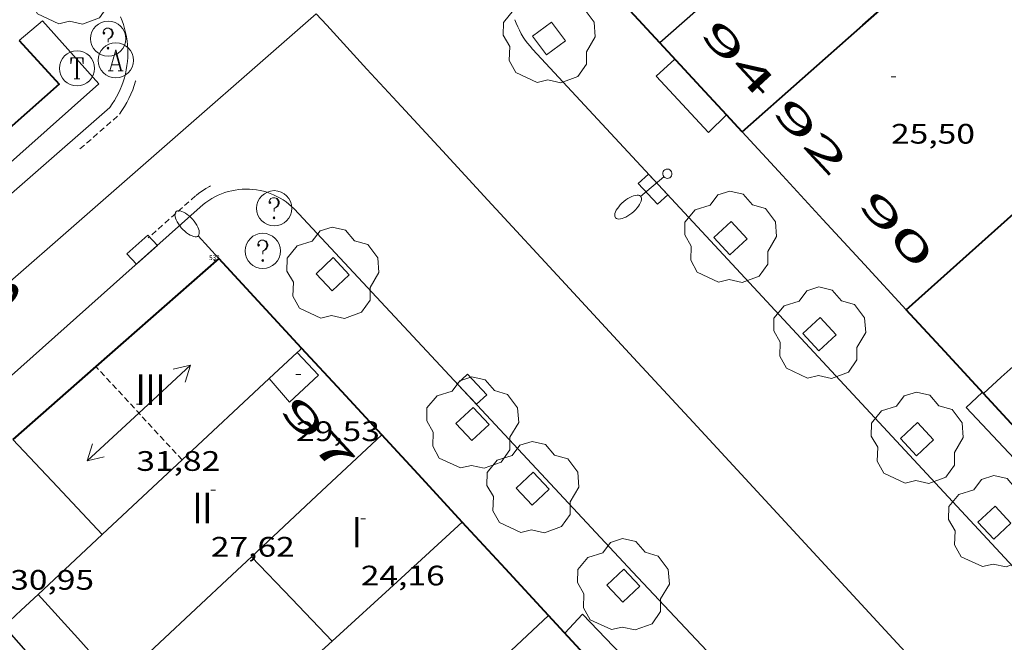
# Model space of a CAD drawing. Units: inches. Extents: x 452995 to 454002, y 4597998 to 4598502.
# Drawn here: x 453073 to 453115, y 4598437 to 4598463 of the extents above; entities that cross this region are included whole.
import ezdxf
from ezdxf.enums import TextEntityAlignment as Align

# ---------------------------------------------------------------- set-up
doc = ezdxf.new("R2010")
doc.units = ezdxf.units.IN
doc.header["$MEASUREMENT"] = 0
doc.linetypes.add('DGN Style 1', pattern=[6.299766139999999, 0.01048214, -6.289283999999999])
doc.linetypes.add('TRAZOS2', pattern=[0.375, 0.25, -0.125])
for name, color, linetype, lineweight in [('ARBRE', 7, 'Continuous', 0), ('CARENER', 7, 'Continuous', 0), ('COTA EDIFICI', 7, 'Continuous', 0), ('EIX VIA URBANA PAVIMENTADA', 7, 'Continuous', 0), ('EMBORNAL', 7, 'Continuous', 0), ('ESCOCELL', 7, 'Continuous', 0), ('FACANA EXTERIOR', 7, 'Continuous', 0), ('FANAL', 7, 'Continuous', 0), ('LINIA DE VOLADA', 7, 'Continuous', 0), ('LINIA VOLUMETRICA', 7, 'Continuous', 0), ('MITGERES', 7, 'Continuous', 0), ('MUR', 7, 'Continuous', 0), ('REBAIX DE VORERA VIANANTS', 7, 'Continuous', 0), ('REGISTRE AIGUA', 7, 'Continuous', 0), ('REGISTRE SENSE IDENTIFICAR', 7, 'Continuous', 0), ('REGISTRE TELEFON', 7, 'Continuous', 0), ('TEXT DE CARRER', 7, 'Continuous', 0), ('TEXT DE NUMERO DE PLANTES', 7, 'Continuous', 0), ('TEXT DE NUMERO DE POLICIA', 7, 'Continuous', 0), ('VORERA', 7, 'Continuous', 0)]:
    doc.layers.add(name, color=color, linetype=linetype, lineweight=lineweight)
for name, color, linetype in [('Identificador', 7, 'Continuous'), ('PLAQUES_CARRER', 7, 'Continuous'), ('Punt', 7, 'Continuous')]:
    doc.layers.add(name, color=color, linetype=linetype)
doc.styles.get("Standard").update_dxf_attribs({"font": 'txt.shx'})
doc.styles.add('Style-Arial', font='ARIAL.TTF')

# ---------------------------------------------------------------- blocks, each defined once
blk = doc.blocks.new('FANALP')
at = {"color": 0, "linetype": 'ByBlock', "lineweight": -2, "flags": 128}
for points in [[(1.3, 0), (0, 0)], [(2.7, 0), (2.692, 0.046), (2.668, 0.09), (2.63, 0.132), (2.576, 0.17), (2.51, 0.206), (2.432, 0.236), (2.344, 0.262), (2.248, 0.28), (2.146, 0.294), (2.04, 0.3), (1.936, 0.298), (1.83, 0.292), (1.73, 0.278), (1.636, 0.256), (1.55, 0.23), (1.474, 0.198), (1.41, 0.162), (1.36, 0.122), (1.326, 0.08), (1.304, 0.036), (1.3, -0.01), (1.312, -0.056), (1.34, -0.1), (1.382, -0.14), (1.438, -0.18), (1.508, -0.214), (1.588, -0.242), (1.678, -0.266), (1.776, -0.284), (1.878, -0.296), (1.982, -0.3), (2.088, -0.298), (2.192, -0.288), (2.292, -0.272), (2.384, -0.252), (2.468, -0.224), (2.54, -0.19), (2.602, -0.154), (2.648, -0.112), (2.68, -0.07), (2.698, -0.024), (2.7, 0)]]:
    blk.add_lwpolyline(points, dxfattribs=at)
blk = doc.blocks.new('COTA')
at = {"color": 0, "linetype": 'ByBlock', "lineweight": -2}
blk.add_line((0, 0), (0.2, 0), dxfattribs=at)
blk = doc.blocks.new('ESCOSE')
at = {"color": 0, "linetype": 'ByBlock', "lineweight": -2, "flags": 128}
blk.add_lwpolyline([(-0.5, -0.5), (0.5, -0.5), (0.5, 0.5), (-0.5, 0.5)], close=True, dxfattribs=at)
blk = doc.blocks.new('ARBRE')
at = {"color": 0, "linetype": 'ByBlock', "lineweight": -2, "flags": 128}
blk.add_lwpolyline([(-0.507, -1.872), (-1.415, -1.448), (-1.697, -0.9400000000000001), (-1.675, -0.342), (-1.951, 0.138), (-1.943, 0.686), (-1.511, 1.208), (-0.871, 1.406), (-0.543, 1.846), (-0.027, 2.012), (0.541, 1.882), (0.933, 1.428), (1.495, 1.262), (1.921, 0.6940000000000001), (1.969, 0.068), (1.593, -0.562), (1.593, -1.098), (1.229, -1.618), (0.505, -1.886), (-0.049, -1.762), (-0.507, -1.872)], dxfattribs=at)
blk = doc.blocks.new('EMBORN')
at = {"color": 0, "linetype": 'ByBlock', "lineweight": -2, "flags": 128}
blk.add_lwpolyline([(0, 0), (1.2, 0), (1.2, 0.6), (0, 0.6)], close=True, dxfattribs=at)
blk = doc.blocks.new('RTELC')
at = {"color": 0, "linetype": 'ByBlock', "lineweight": -2, "flags": 128}
for points in [[(-0.306, 0.6), (-0.354, 0.26), (-0.354, 0.6), (0.354, 0.6), (0.354, 0.26), (0.308, 0.6)], [(-0.024, 0.6), (-0.024, -0.6)], [(0.024, 0.6), (0.024, -0.6)], [(-0.166, -0.6), (0.166, -0.6)]]:
    blk.add_lwpolyline(points, dxfattribs=at)
at = {"color": 0, "linetype": 'ByBlock', "lineweight": -2}
blk.add_circle((-0.001159542858600617, -0.0002807360887527466), 1, dxfattribs=at)
blk = doc.blocks.new('RDESCC')
at = {"color": 0, "linetype": 'ByBlock', "lineweight": -2, "flags": 128}
for points in [[(-0.24, 0.374), (-0.194, 0.316), (-0.24, 0.26), (-0.288, 0.316), (-0.288, 0.374), (-0.24, 0.486), (-0.194, 0.544), (-0.1, 0.6), (0.042, 0.6), (0.184, 0.544), (0.232, 0.486), (0.286, 0.374), (0.286, 0.26), (0.232, 0.146), (0.184, 0.09), (-0.004, -0.024), (-0.004, -0.194)], [(0.042, 0.6), (0.138, 0.544), (0.184, 0.486), (0.232, 0.374), (0.232, 0.26), (0.184, 0.146), (0.09, 0.034)], [(-0.004, -0.486), (-0.052, -0.544), (-0.004, -0.6), (0.042, -0.544), (-0.004, -0.486)]]:
    blk.add_lwpolyline(points, dxfattribs=at)
at = {"color": 0, "linetype": 'ByBlock', "lineweight": -2}
blk.add_circle((-0.001613611161708832, -0.001560736298561096), 1, dxfattribs=at)
blk = doc.blocks.new('RAIGUC')
at = {"color": 0, "linetype": 'ByBlock', "lineweight": -2, "flags": 128}
for points in [[(0.002, 0.6), (-0.33, -0.6)], [(0.002, 0.6), (0.332, -0.6)], [(0.002, 0.43), (0.284, -0.6)], [(-0.236, -0.26), (0.19, -0.26)], [(-0.424, -0.6), (-0.14, -0.6)], [(0.142, -0.6), (0.426, -0.6)]]:
    blk.add_lwpolyline(points, dxfattribs=at)
at = {"color": 0, "linetype": 'ByBlock', "lineweight": -2}
blk.add_circle((0.0002215649485588074, -0.001705031752586365), 1, dxfattribs=at)
blk = doc.blocks.new('FANALB')
at = {"color": 0, "linetype": 'ByBlock', "lineweight": -2, "flags": 128}
for points in [[(0.197, 0.005), (0.189, 0.061), (0.165, 0.111), (0.129, 0.155), (0.083, 0.185), (0.029, 0.201), (-0.027, 0.201), (-0.081, 0.185), (-0.129, 0.155), (-0.167, 0.113), (-0.191, 0.063), (-0.199, 0.007), (-0.191, -0.049), (-0.169, -0.099), (-0.133, -0.143), (-0.08700000000000001, -0.173), (-0.033, -0.191), (0.023, -0.191), (0.077, -0.177), (0.125, -0.147), (0.163, -0.105), (0.187, -0.055), (0.197, 0.001), (0.197, 0.005)], [(1.497, 0.005), (0.197, 0.005)], [(2.897, 0.005), (2.889, 0.051), (2.865, 0.095), (2.827, 0.137), (2.773, 0.175), (2.707, 0.211), (2.629, 0.241), (2.541, 0.267), (2.445, 0.285), (2.343, 0.299), (2.237, 0.305), (2.133, 0.303), (2.027, 0.297), (1.927, 0.283), (1.833, 0.261), (1.747, 0.235), (1.671, 0.203), (1.607, 0.167), (1.557, 0.127), (1.523, 0.085), (1.501, 0.041), (1.497, -0.005), (1.509, -0.051), (1.537, -0.095), (1.579, -0.135), (1.635, -0.175), (1.705, -0.209), (1.785, -0.237), (1.875, -0.261), (1.973, -0.279), (2.075, -0.291), (2.179, -0.295), (2.285, -0.293), (2.389, -0.283), (2.489, -0.267), (2.581, -0.247), (2.665, -0.219), (2.737, -0.185), (2.799, -0.149), (2.845, -0.107), (2.877, -0.065), (2.895, -0.019), (2.897, 0.005)]]:
    blk.add_lwpolyline(points, dxfattribs=at)
blk = doc.blocks.new('SENTIT')
at = {"color": 0, "linetype": 'ByBlock', "lineweight": -2}
blk.add_line((0, 0), (3, 0), dxfattribs=at)
at = {"color": 0, "linetype": 'ByBlock', "lineweight": -2, "flags": 128}
blk.add_lwpolyline([(2.35, 0.376), (3, 0), (2.35, -0.374)], dxfattribs=at)
blk = doc.blocks.new('BLOC_PLAQUES')
at = {"layer": 'Punt', "color": 2}
blk.add_point((0, 0), dxfattribs=at)
at = {"layer": 'Identificador', "color": 2}
blk.add_attdef('IDENTIFICADOR', text='', height=0.2, dxfattribs=at).set_placement((0, 0), align=Align.CENTER)

msp = doc.modelspace()

# ---------------------------------------------------------------- linework, layer by layer
at = {"layer": 'CARENER', "color": 1, "linetype": 'TRAZOS2', "lineweight": 20}
for points, elevation in [([(453076.0762928414, 4598448.718906689), (453076.0760457763, 4598448.719173961)], 31.85404797692929), ([(453079.756656385, 4598444.737534585), (453076.0762928414, 4598448.718906689)], 31.83305143555264), ([(453079.7570212695, 4598444.737139857), (453079.756656385, 4598444.737534585)], 31.83304935387969)]:
    msp.add_lwpolyline(points, dxfattribs=dict(at, elevation=elevation))
at = {"layer": 'EIX VIA URBANA PAVIMENTADA', "color": 1, "linetype": 'Continuous', "lineweight": 20}
for points in [[(453054.1319180108, 4598436.364321303, 19.54703030566881), (453085.4711743143, 4598463.740125961, 20.01903103745761), (453085.4715128016, 4598463.740422899, 20.01903502276881)], [(453085.4715128016, 4598463.740422899, 20.01888102750452), (453085.9211713168, 4598463.25312179, 19.9820309800928), (453087.6381598584, 4598461.392105877, 19.84503076768801), (453088.9271512646, 4598459.996093933, 19.7440306110976), (453090.8611383823, 4598457.903076014, 19.59803038473921), (453091.8281319374, 4598456.856067054, 19.5270302746608), (453092.7951254925, 4598455.809058093, 19.4590301692336), (453096.1071034336, 4598452.225027408, 19.2320298172928), (453099.0050841396, 4598449.090000558, 19.040029519616), (453101.5410672511, 4598446.345977061, 18.87402926224961), (453105.9790377039, 4598441.544935944, 18.5890288203856), (453112.6359933869, 4598434.34387427, 18.16402816146561), (453115.9649712329, 4598430.74384343, 17.95002782968), (453119.2929490698, 4598427.142812596, 17.73102749014241), (453121.1219368897, 4598425.163795649, 17.6080272994432), (453122.8369254738, 4598423.308779761, 17.4890271149456), (453126.0529040702, 4598419.830749967, 17.2610267614544), (453131.6798666088, 4598413.743697835, 16.8520261273408), (453135.8998385143, 4598409.178658739, 16.5460256529184), (453139.0648174415, 4598405.754629415, 16.3220253056288), (453141.4388016448, 4598403.187607422, 16.160025054464), (453142.7768255631, 4598401.740626348, 16.07137366879626)]]:
    msp.add_polyline3d(points, dxfattribs=at)
at = {"layer": 'FACANA EXTERIOR', "color": 1, "linetype": 'Continuous', "lineweight": 40, "extrusion": (-0.007367759072839312, -0.03055376785093137, 0.9995059696651922), "elevation": -143810.8723662515, "flags": 128}
msp.add_lwpolyline([(-637503.4977948356, 4574282.997101455), (-637507.9295729274, 4574285.956104835), (-637499.4114637336, 4574298.078473517)], dxfattribs=at)
at = {"layer": 'FACANA EXTERIOR', "color": 1, "linetype": 'Continuous', "lineweight": 40, "extrusion": (0.5805609919380096, -0.5708702408188815, 0.5805653303353093), "elevation": -2362053.430069038, "flags": 128}
msp.add_lwpolyline([(3596536.446074028, 1684266.79111285), (3596543.299789109, 1684265.960862665), (3596550.152803066, 1684265.131840662)], dxfattribs=at)
at = {"layer": 'FACANA EXTERIOR', "color": 1, "linetype": 'Continuous', "lineweight": 40}
for points, elevation in [([(453072.8091522087, 4598462.601225519), (453074.5161346206, 4598460.747204445), (453066.4813953202, 4598453.647893988)], 34.18754241543254), ([(453103.6331643301, 4598458.712980368), (453102.9678378998, 4598459.433666863)], 27.74004300813976), ([(453084.852065277, 4598449.496108577), (453081.3170888272, 4598453.32214133), (453076.0762928414, 4598448.718906689)], 30.55904737868696)]:
    msp.add_lwpolyline(points, dxfattribs=dict(at, elevation=elevation))
at = {"layer": 'FACANA EXTERIOR', "color": 1, "linetype": 'Continuous', "lineweight": 40, "flags": 128}
for points, elevation in [([(453102.9678378998, 4598459.433666863), (453101.878176033, 4598460.613996631), (453100.1221877271, 4598462.514012901)], 27.75710280040197), ([(453076.0762928414, 4598448.718906689), (453072.5370167011, 4598445.610195994)], 31.19726429159978), ([(453098.9221874299, 4598434.27017629), (453097.393981745, 4598435.923992369), (453095.3739952007, 4598438.110011084)], 29.07965807356564)]:
    msp.add_lwpolyline(points, dxfattribs=dict(at, elevation=elevation))
at = {"layer": 'FACANA EXTERIOR', "color": 1, "linetype": 'Continuous', "lineweight": 40, "extrusion": (0.2797324406971941, -0.2797366692623431, 0.9184210132023338), "elevation": -1159583.281301348, "flags": 128}
msp.add_lwpolyline([(3571971.426441055, 2692108.624244997), (3571976.128001324, 2692108.338605668), (3571980.83097581, 2692108.052966341)], dxfattribs=at)
at = {"layer": 'FACANA EXTERIOR', "color": 1, "linetype": 'Continuous', "lineweight": 40, "extrusion": (0.7345559718126485, 0.6785481001921462, 7.005266337488778e-08), "elevation": 3453105.402027123, "flags": 128}
msp.add_lwpolyline([(3070357.529068967, 27.2321433653635), (3070359.957767856, 27.2741434304803), (3070362.386466745, 27.3171434971475)], dxfattribs=at)
at = {"layer": 'FACANA EXTERIOR', "color": 1, "linetype": 'Continuous', "lineweight": 40, "extrusion": (-0.7343818546973384, -0.6787365405599528, 7.003604916917572e-08), "elevation": -3453872.99692122, "flags": 128}
msp.add_lwpolyline([(-3069487.591766197, 30.44194244111655), (-3069490.108189777, 30.62194272018855), (-3069492.624613358, 30.80094299771016)], dxfattribs=at)
at = {"layer": 'FACANA EXTERIOR', "color": 1, "linetype": 'Continuous', "lineweight": 40, "extrusion": (-1.867048460394535e-07, -0.02382147101673017, 0.999716228496149), "elevation": -109514.4038364675, "flags": 128}
msp.add_lwpolyline([(453084.9399767688, 4597139.225005733), (453081.4129703452, 4597143.045094805), (453077.88496392, 4597146.865183875)], dxfattribs=at)
at = {"layer": 'FACANA EXTERIOR', "color": 1, "linetype": 'Continuous', "lineweight": 40, "extrusion": (-0.3828941463869298, -0.4330881954533584, 0.8159820387861353), "elevation": -2164992.796379689, "flags": 128}
msp.add_lwpolyline([(-2706364.720970597, 3056036.300842249), (-2706367.238651017, 3056036.613949674), (-2706369.756418278, 3056036.925327224)], dxfattribs=at)
at = {"layer": 'FACANA EXTERIOR', "color": 1, "linetype": 'Continuous', "lineweight": 40, "extrusion": (0.05036846457871718, -0.0503692289287577, 0.9974597528487578), "elevation": -208768.6853543659, "flags": 128}
msp.add_lwpolyline([(3571951.341268031, 2923783.118159517), (3571951.447334214, 2923785.827608495), (3571951.554814611, 2923788.537057473)], dxfattribs=at)
at = {"layer": 'LINIA DE VOLADA', "color": 7, "linetype": 'Continuous', "lineweight": 0, "flags": 128}
for points, elevation in [([(453102.9678378998, 4598459.433666863), (453102.2001619486, 4598458.691991203), (453099.9731766453, 4598461.084011808), (453100.7681834244, 4598461.815006909)], 26.39404092125761), ([(453098.9221874299, 4598434.27017629), (453099.7929798682, 4598435.075971955), (453096.8209987289, 4598438.168999298), (453096.0719880363, 4598437.355007344)], 33.4818864000772)]:
    msp.add_lwpolyline(points, dxfattribs=dict(at, elevation=elevation))
at = {"layer": 'LINIA DE VOLADA', "color": 7, "linetype": 'Continuous', "lineweight": 0, "elevation": 26.39404092125761}
msp.add_lwpolyline([(453102.9681687693, 4598459.433986526), (453102.9678378998, 4598459.433666863)], dxfattribs=at)
at = {"layer": 'LINIA DE VOLADA', "color": 7, "linetype": 'Continuous', "lineweight": 0}
for points in [[(453072.8091522087, 4598462.601225519, 30.93804796627521), (453073.7971539543, 4598463.442214075, 30.93804796627521), (453076.2081373121, 4598460.756191618, 30.93804796627521), (453067.2450630951, 4598452.8062473, 30.65004751976001), (453066.4813953202, 4598453.647893988, 30.65004751976001)], [(453121.068889903, 4598439.835668368, 36.62604027422243), (453120.3790420847, 4598439.179823018, 36.55405667332161), (453119.6930460896, 4598439.847829257, 36.22605616479041), (453119.1340419756, 4598439.419832836, 36.02605585471041), (453116.6690583595, 4598442.082855668, 35.8420555694368), (453117.2730633704, 4598442.619851917, 36.02605585471041), (453113.1910900855, 4598446.974889643, 36.5860567229344), (453113.8640958939, 4598447.602885509, 36.5860567229344)]]:
    msp.add_polyline3d(points, dxfattribs=at)
at = {"layer": 'LINIA VOLUMETRICA', "color": 1, "linetype": 'Continuous', "lineweight": 20, "extrusion": (-0.02562399578170034, 0.02562438505023941, 0.9993431851626231), "elevation": 106253.4402932945, "flags": 128}
msp.add_lwpolyline([(-3571950.042328182, -2929316.244241809), (-3571950.853380918, -2929316.216646484), (-3571951.665847869, -2929316.189051158)], dxfattribs=at)
at = {"layer": 'LINIA VOLUMETRICA', "color": 1, "linetype": 'Continuous', "lineweight": 20, "flags": 128}
for points, elevation in [([(453084.6600636219, 4598449.317109753), (453084.7560644461, 4598449.406109163), (453084.8520652778, 4598449.496108574)], 30.86404785154561), ([(453079.756656385, 4598444.737534585), (453083.4730533659, 4598448.208117041)], 30.85755223905453), ([(453082.7149945721, 4598440.614111017), (453084.4319835841, 4598438.8150952), (453086.1499725977, 4598437.016079376)], 27.75204302670081)]:
    msp.add_lwpolyline(points, dxfattribs=dict(at, elevation=elevation))
at = {"layer": 'LINIA VOLUMETRICA', "color": 1, "linetype": 'Continuous', "lineweight": 20, "extrusion": (-0.02519425843635337, -0.02519387669061538, 0.9993650573835071), "elevation": -127236.2550615641, "flags": 128}
msp.add_lwpolyline([(-2931242.908544476, 3569673.498072337), (-2931245.691013972, 3569673.582271668), (-2931248.472069253, 3569673.666470999)], dxfattribs=at)
at = {"layer": 'LINIA VOLUMETRICA', "color": 1, "linetype": 'Continuous', "lineweight": 20}
for points, elevation in [([(453076.3519918618, 4598441.557160761), (453078.5130105319, 4598443.576147494), (453079.756656385, 4598444.737534585)], 30.85304783494212), ([(453086.1499725982, 4598437.01607938), (453085.2570947905, 4598436.200937964)], 27.3100423431024)]:
    msp.add_lwpolyline(points, dxfattribs=dict(at, elevation=elevation))
at = {"layer": 'LINIA VOLUMETRICA', "color": 1, "linetype": 'Continuous', "lineweight": 20, "extrusion": (0.358967412224355, -0.4556195958121321, 0.8145877367558017), "elevation": -1932472.605437693, "flags": 128}
msp.add_lwpolyline([(3201722.572703503, 2713942.497531266), (3201718.823783968, 2713942.164795284), (3201715.07503105, 2713941.83033528)], dxfattribs=at)
at = {"layer": 'LINIA VOLUMETRICA', "color": 1, "linetype": 'Continuous', "lineweight": 20, "extrusion": (0.3937656334675969, -0.4225615302651771, 0.8163273724675744), "elevation": -1764693.4182901, "flags": 128}
msp.add_lwpolyline([(3466404.362876083, 2494156.164596185), (3466406.228579115, 2494156.168058856), (3466408.094331993, 2494156.169790193)], dxfattribs=at)
at = {"layer": 'LINIA VOLUMETRICA', "color": 1, "linetype": 'Continuous', "lineweight": 20, "extrusion": (-0.000712763465869022, -0.0007127525565942773, 0.9999994919758884), "elevation": -3569.633455915854, "flags": 128}
msp.add_lwpolyline([(453072.0808555459, 4598436.278961269), (453072.8068623364, 4598436.955956984), (453073.5318691334, 4598437.633952705)], dxfattribs=at)
at = {"layer": 'LINIA VOLUMETRICA', "color": 1, "linetype": 'Continuous', "lineweight": 20, "extrusion": (0.01010368414397976, -0.01121982045275459, 0.9998860091009009), "elevation": -46987.55544923936, "flags": 128}
msp.add_lwpolyline([(453053.5772444817, 4598197.507919944), (453051.8929580624, 4598199.378053335), (453050.2086716431, 4598201.248186724)], dxfattribs=at)
at = {"layer": 'LINIA VOLUMETRICA', "color": 1, "linetype": 'Continuous', "lineweight": 20}
msp.add_polyline3d([(453084.6600636219, 4598449.317109753, 29.43804564067521), (453085.5750576502, 4598448.3431013, 29.40804559416321), (453084.3340470612, 4598447.201108946, 29.40804559416321), (453083.473053367, 4598448.20811704, 29.44904565772961)], dxfattribs=at)
at = {"layer": 'MITGERES', "color": 1, "linetype": 'Continuous', "lineweight": 30, "elevation": 28.8933421560302, "flags": 128}
msp.add_lwpolyline([(453107.8013389284, 4598469.276861479), (453105.6202329881, 4598467.355978685), (453100.1221877253, 4598462.514012894)], dxfattribs=at)
at = {"layer": 'MITGERES', "color": 1, "linetype": 'Continuous', "lineweight": 30, "extrusion": (-0.4553314742536632, 0.7650759638286811, 0.4553372575636659), "elevation": 3311861.80827387, "flags": 128}
msp.add_lwpolyline([(-2741136.803373678, -1693749.29993865), (-2741135.800998925, -1693748.851783996), (-2741134.797764848, -1693748.404752537)], dxfattribs=at)
at = {"layer": 'MITGERES', "color": 1, "linetype": 'Continuous', "lineweight": 30, "extrusion": (-1.34582105862592e-07, -0.01773727858667145, 0.9998426820996994), "elevation": -81535.4176482853, "flags": 128}
msp.add_lwpolyline([(453047.824182556, 4597721.139174872), (453050.6011868615, 4597723.732586883), (453053.3771911654, 4597726.325998892)], dxfattribs=at)
at = {"layer": 'MITGERES', "color": 1, "linetype": 'Continuous', "lineweight": 30, "extrusion": (-0.6753893515665321, 0.7204262668840171, 0.1575919343561034), "elevation": 3006834.650674988, "flags": 128}
msp.add_lwpolyline([(-3475572.757765357, -479820.188325335), (-3475579.114825621, -479820.111363527), (-3475580.251811116, -479820.0971863518)], dxfattribs=at)
at = {"layer": 'MITGERES', "color": 1, "linetype": 'Continuous', "lineweight": 30, "extrusion": (0.2268820200908023, -0.565816958733245, 0.7927015315800634), "elevation": -2499047.083834626, "flags": 128}
msp.add_lwpolyline([(2131973.059935933, 3249674.29372082), (2131970.447815445, 3249673.010931355), (2131967.836250934, 3249671.726501493)], dxfattribs=at)
at = {"layer": 'MITGERES', "color": 1, "linetype": 'Continuous', "lineweight": 30, "extrusion": (-4.24771037051493e-06, -0.554598560753586, 0.832118042342556), "elevation": -2550263.160583681, "flags": 128}
msp.add_lwpolyline([(453040.2811823112, 3826458.394953906), (453038.6181795978, 3826460.665067896), (453036.9541768828, 3826462.935181887)], dxfattribs=at)
at = {"layer": 'MUR', "color": 1, "linetype": 'Continuous', "lineweight": 20, "extrusion": (0.5966156088575565, 0.5367538168112436, 0.5966113939626776), "elevation": 2738585.515642764, "flags": 128}
msp.add_lwpolyline([(3115524.911053408, -2035865.460664977), (3115527.448508988, -2035865.404592239), (3115529.985295734, -2035865.349765562)], dxfattribs=at)
at = {"layer": 'MUR', "color": 1, "linetype": 'Continuous', "lineweight": 20, "extrusion": (0.01041492098537207, -0.01428557986731149, 0.9998437136016424), "elevation": -60944.87483640422, "flags": 128}
msp.add_lwpolyline([(453085.7627940562, 4598049.707894575), (453083.9854231612, 4598051.632107395), (453082.2080522665, 4598053.556320217)], dxfattribs=at)
at = {"layer": 'REBAIX DE VORERA VIANANTS', "color": 1, "linetype": 'TRAZOS2', "lineweight": 0, "extrusion": (-0.01169945091505173, -0.01020542722371662, 0.9998794787890527), "elevation": -52209.89810430467}
msp.add_lwpolyline([(453046.2257304799, 4598166.014521053), (453044.5481776663, 4598164.551368644)], dxfattribs=at)
at = {"layer": 'REBAIX DE VORERA VIANANTS', "color": 1, "linetype": 'TRAZOS2', "lineweight": 0, "extrusion": (0.0005397329319942389, 0.0004806766625044169, 0.9999997388191201), "elevation": 2474.627875750619}
msp.add_lwpolyline([(453080.2499350063, 4598455.330281806), (453078.2336224428, 4598453.534589747)], dxfattribs=at)
at = {"layer": 'REBAIX DE VORERA VIANANTS', "color": 1, "linetype": 'TRAZOS2', "lineweight": 0}
for points in [[(453077.0821411397, 4598459.469174325, 20.0990311614896), (453077.1911811743, 4598459.623110714, 20.10903117699361), (453077.2978220935, 4598459.790365756, 20.1190311924976), (453077.3983578092, 4598459.962064225, 20.1280312064512), (453077.4898348051, 4598460.13936823, 20.1370312204048), (453077.5739965813, 4598460.318909786, 20.145031232808), (453077.6503838637, 4598460.504743474, 20.15303124521121), (453077.7168667019, 4598460.69291914, 20.1610312576144), (453077.7749514397, 4598460.880572543, 20.1680312684672), (453077.7777845896, 4598460.891338126, 20.16804545959612)], [(453080.9664905301, 4598456.408831503, 19.7160305676864), (453080.9278590841, 4598456.390221092, 19.7160305676864), (453080.7704399194, 4598456.302636072, 19.7160305676864), (453080.6182591434, 4598456.207082284, 19.7160305676864), (453080.4736684315, 4598456.104471173, 19.7160305676864), (453080.351895771, 4598456.00964087, 19.715030566136)]]:
    msp.add_polyline3d(points, dxfattribs=at)
at = {"layer": 'VORERA', "color": 1, "linetype": 'Continuous', "lineweight": 0, "extrusion": (-0.5808054617913718, 0.6543959201229206, 0.484180746498441), "elevation": 2746073.62922537, "flags": 128}
msp.add_lwpolyline([(-3391326.383677179, -1519570.861445477), (-3391312.988082036, -1519571.099168825), (-3391293.435839006, -1519571.272889732)], dxfattribs=at)
at = {"layer": 'VORERA', "color": 1, "linetype": 'Continuous', "lineweight": 0, "elevation": 19.71503056585789}
msp.add_lwpolyline([(453080.6591052057, 4598455.615149877), (453055.8608991888, 4598433.530303792), (453007.0710051758, 4598390.642238949)], dxfattribs=at)
at = {"layer": 'VORERA', "color": 1, "linetype": 'Continuous', "lineweight": 0}
for points in [[(453076.6741304622, 4598459.758186535, 20.0990311614896), (453076.7761317128, 4598459.902185984, 20.10903117699361), (453076.8711329907, 4598460.051185493, 20.1190311924976), (453076.960134282, 4598460.203185055, 20.1280312064512), (453077.0411355988, 4598460.360184683, 20.1370312204048), (453077.1161369291, 4598460.520184362, 20.145031232808), (453077.1831382698, 4598460.683184107, 20.15303124521121), (453077.2421396283, 4598460.850183919, 20.1610312576144), (453077.2941409837, 4598461.018183783, 20.1680312684672), (453077.3391423509, 4598461.189183706, 20.1740312777696), (453077.3751437194, 4598461.362183702, 20.180031287072), (453077.4041450846, 4598461.536183752, 20.1860312963744), (453077.4251464525, 4598461.712183866, 20.1910313041264), (453077.4381478081, 4598461.88818404, 20.19503131032801), (453077.4431491588, 4598462.065184276, 20.19903131652961), (453077.4401504896, 4598462.241184572, 20.2030313227312), (453077.4291518155, 4598462.41818493, 20.2060313273824), (453077.4101531215, 4598462.594185347, 20.20803133048321), (453077.3831543998, 4598462.768185821, 20.21003133358401), (453077.3481556659, 4598462.942186357, 20.21103133513441), (453077.3051568966, 4598463.113186947, 20.21103133513441), (453077.255158109, 4598463.283187591, 20.21103133513441), (453077.1971592862, 4598463.450188289, 20.21103133513441), (453077.1321604298, 4598463.614189037, 20.21003133358401)], [(453093.9491855919, 4598463.494061251, 19.65003046536), (453094.0051845102, 4598463.340060588, 19.6460304591584), (453094.067183453, 4598463.188059882, 19.6420304529568), (453094.1381824401, 4598463.040059113, 19.63803044675521), (453094.2151814669, 4598462.896058306, 19.63403044055361), (453094.2991805273, 4598462.75505745, 19.6310304359024), (453094.3901796365, 4598462.619056548, 19.6280304312512), (453094.4871787853, 4598462.487055609, 19.6250304266), (453094.5911779829, 4598462.360054622, 19.6220304219488), (453094.7011772354, 4598462.2390536, 19.6190304172976), (453094.7091771794, 4598462.230053525, 19.6190304172976)], [(453094.7091771794, 4598462.230053525, 19.6190304172976), (453115.0040428111, 4598440.373865651, 18.0110279242544), (453129.0359500851, 4598425.285735792, 17.0590264482736), (453142.409861248, 4598410.844611927, 16.20502512423201)], [(453084.5341098623, 4598455.437120196, 19.65903047931361), (453084.4231104794, 4598455.541121201, 19.6630304855152), (453084.3071110431, 4598455.639122234, 19.66703049171681), (453084.1861115535, 4598455.731123295, 19.6710304979184), (453084.0601120107, 4598455.817124384, 19.6740305025696), (453083.930112401, 4598455.895125491, 19.6780305087712), (453083.7961127395, 4598455.967126619, 19.6820305149728), (453083.6581130187, 4598456.032127767, 19.68503051962401), (453083.5171132326, 4598456.089128925, 19.68803052427521), (453083.3731133888, 4598456.139130095, 19.6910305289264), (453083.2271134811, 4598456.181131268, 19.69403053357761), (453083.0791135096, 4598456.215132442, 19.6970305382288), (453082.9291134819, 4598456.242133623, 19.70003054288), (453082.778113392, 4598456.261134799, 19.70203054598081), (453082.6271132414, 4598456.272135961, 19.7040305490816), (453082.4751130209, 4598456.274137118, 19.7070305537328), (453082.3221127457, 4598456.269138271, 19.70803055528321), (453082.1711124129, 4598456.256139397, 19.71003055838401), (453082.0201120196, 4598456.23514051, 19.7120305614848), (453081.8711115685, 4598456.206141596, 19.7130305630352), (453081.7231110583, 4598456.169142662, 19.71403056458561), (453081.578110492, 4598456.124143691, 19.715030566136), (453081.4351098757, 4598456.072144696, 19.7160305676864), (453081.2951092034, 4598456.012145665, 19.7160305676864), (453081.1581084903, 4598455.946146603, 19.7160305676864), (453081.0251077227, 4598455.872147497, 19.7160305676864), (453080.896106908, 4598455.79114835, 19.7160305676864), (453080.7721060481, 4598455.703149155, 19.7160305676864), (453080.6591052052, 4598455.615149875, 19.715030566136)], [(453084.5341098623, 4598455.437120196, 19.65903047931361), (453098.9650149095, 4598439.973986727, 18.65902892891361), (453109.7989442523, 4598428.447886655, 17.835027651384), (453117.0438954977, 4598420.541819426, 17.3230268575792), (453126.9608298757, 4598409.866727631, 16.6190257660976), (453134.0927822737, 4598402.135661529, 16.1390250219056)]]:
    msp.add_polyline3d(points, dxfattribs=at)

# ---------------------------------------------------------------- block references
at = {"layer": 'ARBRE', "color": 3, "linetype": 'Continuous', "lineweight": 0, "xscale": 1.000001550400009, "yscale": 1.000001550399986, "zscale": 1.0000015504, "rotation": 359.9995652666707}
for p in [(453075.0091691191, 4598465.193207594, 20.2330313692432), (453095.3981817379, 4598462.69004901, 19.65903047931361), (453103.1371291815, 4598454.181977101, 18.9920294451968), (453086.179091251, 4598452.648103392, 19.5640303320256), (453106.9341040428, 4598450.092941952, 18.6910289785264), (453092.1370520568, 4598446.265048289, 19.09702960798881), (453111.0900765319, 4598445.617903479, 18.36202846844481), (453094.7030351694, 4598443.515024556, 18.9190293320176), (453114.3890546729, 4598442.062872936, 18.0890280451856), (453098.5650097673, 4598439.377988839, 18.6540289211616)]:
    msp.add_blockref('ARBRE', p, dxfattribs=at)
at = {"layer": 'CARENER', "color": 1, "linetype": 'Continuous', "lineweight": 20, "zscale": 1.0000015504}
for rotation in [42.74997478057485, 222.7499747805749]:
    msp.add_blockref('SENTIT', (453077.9100335735, 4598446.736156967, 31.84404937093761), dxfattribs=dict(at, rotation=rotation))
at = {"layer": 'COTA EDIFICI', "color": 7, "linetype": 'Continuous', "lineweight": 0, "xscale": 1.000001550400009, "yscale": 1.000001550399986, "zscale": 1.0000015504, "rotation": 359.9995652666707}
for p in [(453109.9831919217, 4598461.051935806, 25.49603952899841), (453084.611056444, 4598448.381108673, 29.52804578021121), (453077.805036256, 4598447.111158346, 31.82404933992961), (453080.9800134384, 4598443.455128587, 27.61604281584641), (453087.3750140583, 4598442.230078165, 24.160037457664)]:
    msp.add_blockref('COTA', p, dxfattribs=at)
at = {"layer": 'EMBORNAL', "color": 7, "linetype": 'Continuous', "lineweight": 0, "zscale": 1.0000015504}
for p, rotation in [((453100.4591391045, 4598456.037000297, 19.19602976147841), 132.8026517149609), ((453091.4890641028, 4598447.985055873, 19.14902968860961), 313.0223946886233)]:
    msp.add_blockref('EMBORN', p, dxfattribs=dict(at, rotation=rotation))
at = {"layer": 'EMBORNAL', "color": 7, "linetype": 'Continuous', "lineweight": 0, "xscale": 1.000003801570099, "yscale": 1.000003801570102, "zscale": 1.0000015504, "rotation": 41.68769915378843}
msp.add_blockref('EMBORN', (453077.8040814838, 4598453.072167595, 19.7170305692368), dxfattribs=at)
at = {"layer": 'ESCOCELL', "color": 1, "linetype": 'Continuous', "lineweight": 0, "xscale": 1.000001550399999, "yscale": 1.000001550399986, "zscale": 1.0000015504, "rotation": 306.5393705416724}
msp.add_blockref('ESCOSE', (453095.3981817379, 4598462.69004901, 19.65903047931361), dxfattribs=at)
at = {"layer": 'ESCOCELL', "color": 1, "linetype": 'Continuous', "lineweight": 0, "zscale": 1.0000015504}
for p, rotation in [((453103.1371291815, 4598454.181977101, 18.9920294451968), 132.8026517149609), ((453086.179091251, 4598452.648103392, 19.5640303320256), 313.0223946886233), ((453106.9341040428, 4598450.092941952, 18.6910289785264), 132.8026517149609), ((453092.1370520568, 4598446.265048289, 19.09702960798881), 313.0223946886233), ((453111.0900765319, 4598445.617903479, 18.36202846844481), 132.8026517149609), ((453094.7030351694, 4598443.515024556, 18.9190293320176), 313.0223946886233), ((453114.3890546729, 4598442.062872936, 18.0890280451856), 132.8026517149609), ((453098.5650097673, 4598439.377988839, 18.6540289211616), 313.0223946886233)]:
    msp.add_blockref('ESCOSE', p, dxfattribs=dict(at, rotation=rotation))
at = {"layer": 'FANAL', "color": 7, "linetype": 'Continuous', "lineweight": 0, "zscale": 1.0000015504}
for name, p, xscale, yscale, rotation in [('FANALB', (453100.4431458857, 4598456.934001808, 19.2960299165184), 1.000002663023995, 1.000002663023992, 220.3373693644393), ('FANALP', (453081.3170888271, 4598453.322141327, 30.93104795542241), 1.000003014306805, 1.000003014306799, 132.34059218723)]:
    msp.add_blockref(name, p, dxfattribs=dict(at, xscale=xscale, yscale=yscale, rotation=rotation))
at = {"layer": 'PLAQUES_CARRER', "xscale": 1.000001550400009, "yscale": 1.000001550399986, "zscale": 1.0000015504, "rotation": 359.9995652666707}
msp.add_blockref('BLOC_PLAQUES', (453081.1337313831, 4598453.252316912), dxfattribs=at).add_auto_attribs({'IDENTIFICADOR': '533'})
at = {"layer": 'REGISTRE AIGUA', "color": 5, "linetype": 'Continuous', "lineweight": 0, "xscale": 0.7500011627999923, "yscale": 0.7500011628000038, "zscale": 0.7500011628000001, "rotation": 359.9995652666702}
msp.add_blockref('RAIGUC', (453076.9281460537, 4598461.761187712, 20.15903125451361), dxfattribs=at)
at = {"layer": 'REGISTRE SENSE IDENTIFICAR', "color": 7, "linetype": 'Continuous', "lineweight": 0, "xscale": 0.7500011627999923, "yscale": 0.7500011628000038, "zscale": 0.7500011628000001, "rotation": 359.9995652666702}
for p in [(453076.6051525639, 4598462.685191595, 20.19903131652961), (453083.6831087174, 4598455.460126691, 19.6810305134224), (453083.1980941865, 4598453.644127554, 19.68803052427521)]:
    msp.add_blockref('RDESCC', p, dxfattribs=at)
at = {"layer": 'REGISTRE TELEFON', "color": 1, "linetype": 'Continuous', "lineweight": 0, "xscale": 0.7500011627999923, "yscale": 0.7500011628000038, "zscale": 0.7500011628000001, "rotation": 359.9995652666702}
msp.add_blockref('RTELC', (453075.2771408992, 4598461.41919971, 20.17003127156801), dxfattribs=at)

# ---------------------------------------------------------------- texts
at = {"layer": 'COTA EDIFICI', "color": 7, "linetype": 'Continuous', "lineweight": 0, "style": 'Style-Arial', "width": 1.25}
for s, p in [('25,50', (453109.9831767466, 4598459.051932706, 25.49603952899841)), ('29,53', (453084.6110412689, 4598446.381105573, 29.52804578021121)), ('31,82', (453077.8050210809, 4598445.111155245, 31.82404933992961)), ('27,62', (453080.9799982632, 4598441.455125486, 27.61604281584641)), ('30,95', (453072.424974309, 4598440.046188213, 30.95204798798081)), ('24,16', (453087.3749988832, 4598440.230075065, 24.160037457664))]:
    msp.add_text(s, height=0.8400013023360002, rotation=359.99956526667, dxfattribs=at).set_placement(p, align=Align.TOP_LEFT)
at = {"layer": 'TEXT DE CARRER', "color": 7, "linetype": 'Continuous', "lineweight": 0, "style": 'Style-Arial', "width": 1.401146161110296}
msp.add_text('Carrer de Josep Maria Torrijos', height=1.759964728645085, rotation=41.31621526666998, dxfattribs=at).set_placement((453054.7898827668, 4598437.098775067), align=Align.MIDDLE_CENTER)
at = {"layer": 'TEXT DE NUMERO DE PLANTES', "color": 7, "linetype": 'Continuous', "lineweight": 0, "style": 'Style-Arial', "width": 0.8076910650906692}
for s, p in [('III', (453078.4094265333, 4598447.730155719)), ('II', (453080.6219301518, 4598442.687131112)), ('I', (453087.2054710259, 4598441.66107957))]:
    msp.add_text(s, height=1.300004015523101, rotation=359.99956526667, dxfattribs=at).set_placement(p, align=Align.MIDDLE_CENTER)
at = {"layer": 'TEXT DE NUMERO DE POLICIA', "color": 7, "linetype": 'DGN Style 1', "lineweight": 20, "style": 'Style-Arial'}
for s, rotation, width, p in [('94', 312.7761902598245, 2.249995982150031, (453103.4806042031, 4598461.835070786)), ('92', 312.7761902598245, 2.249995982150031, (453106.5600327332, 4598458.506504564)), ('90', 312.7761902598245, 2.249995982150031, (453110.2141807143, 4598454.557758315)), ('97', 312.7393986380945, 2.249995982150032, (453085.5474350228, 4598445.797721138))]:
    msp.add_text(s, height=1.120003736451101, rotation=rotation, dxfattribs=dict(at, width=width)).set_placement(p, align=Align.MIDDLE_CENTER)

doc.saveas('drawing.dxf')
